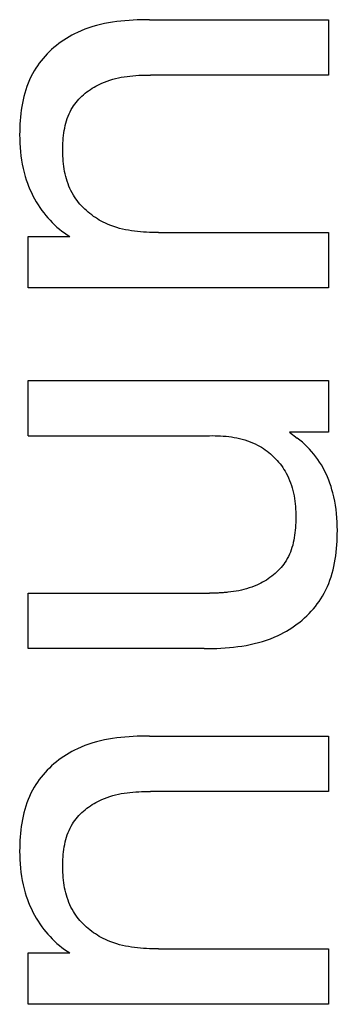
# Model space of a CAD drawing. Extents: x 0 to 420, y 0 to 297.
# Drawn here: x 164 to 165, y 189 to 194 of the extents above; entities that cross this region are included whole.
import ezdxf

# ---------------------------------------------------------------- set-up
doc = ezdxf.new("R2010")
doc.units = 0
doc.header["$LTSCALE"] = 23.1
doc.header["$MEASUREMENT"] = 0
doc.layers.add('10000_FRONT', color=7, linetype='CONTINUOUS')

msp = doc.modelspace()

# ---------------------------------------------------------------- linework, layer by layer
at = {"layer": '10000_FRONT', "color": 7, "linetype": 'Continuous'}
for p, q in [((164.37171, 193.96141), (164.35329, 193.95675)), ((164.39028, 193.96553), (164.37171, 193.96141)), ((164.40897, 193.96914), (164.39028, 193.96553)), ((164.42776, 193.97228), (164.40897, 193.96914)), ((164.44665, 193.97496), (164.42776, 193.97228)), ((164.4656, 193.97722), (164.44665, 193.97496)), ((164.4846, 193.97909), (164.4656, 193.97722)), ((164.50364, 193.98059), (164.4846, 193.97909)), ((164.52269, 193.98175), (164.50364, 193.98059)), ((164.54173, 193.98261), (164.52269, 193.98175)), ((164.56075, 193.98318), (164.54173, 193.98261)), ((164.57973, 193.98351), (164.56075, 193.98318)), ((164.59865, 193.98361), (164.57973, 193.98351)), ((164.59865, 193.98361), (165.42926, 193.98361)), ((165.42926, 193.98361), (165.42926, 193.72706)), ((164.25111, 193.91813), (164.23841, 193.91147)), ((164.26397, 193.92439), (164.25111, 193.91813)), ((164.2814, 193.93217), (164.26397, 193.92439)), ((164.29907, 193.93926), (164.2814, 193.93217)), ((164.31695, 193.9457), (164.29907, 193.93926)), ((164.33503, 193.95152), (164.31695, 193.9457)), ((164.35329, 193.95675), (164.33503, 193.95152)), ((164.17788, 193.87266), (164.16649, 193.86385)), ((164.18953, 193.88114), (164.17788, 193.87266)), ((164.20143, 193.88926), (164.18953, 193.88114)), ((164.21355, 193.89703), (164.20143, 193.88926)), ((164.22589, 193.90444), (164.21355, 193.89703)), ((164.23841, 193.91147), (164.22589, 193.90444)), ((164.12385, 193.82535), (164.11401, 193.81496)), ((164.13404, 193.83545), (164.12385, 193.82535)), ((164.14455, 193.84523), (164.13404, 193.83545)), ((164.15537, 193.8547), (164.14455, 193.84523)), ((164.16649, 193.86385), (164.15537, 193.8547)), ((164.08674, 193.78206), (164.07845, 193.77054)), ((164.09544, 193.79331), (164.08674, 193.78206)), ((164.10454, 193.80428), (164.09544, 193.79331)), ((164.11401, 193.81496), (164.10454, 193.80428)), ((164.06317, 193.74674), (164.05533, 193.73283)), ((164.07058, 193.75877), (164.06317, 193.74674)), ((164.07845, 193.77054), (164.07058, 193.75877)), ((164.0352, 193.68941), (164.02956, 193.67444)), ((164.04136, 193.70415), (164.0352, 193.68941)), ((164.04806, 193.71863), (164.04136, 193.70415)), ((164.05533, 193.73283), (164.04806, 193.71863)), ((164.36783, 193.68524), (164.3769, 193.68941)), ((164.3769, 193.68941), (164.3895, 193.6947)), ((164.3895, 193.6947), (164.40225, 193.69949)), ((164.40225, 193.69949), (164.41513, 193.7038)), ((164.41513, 193.7038), (164.42814, 193.70765)), ((164.42814, 193.70765), (164.44126, 193.71108)), ((164.44126, 193.71108), (164.45448, 193.7141)), ((164.45448, 193.7141), (164.46778, 193.71673)), ((164.46778, 193.71673), (164.48116, 193.71901)), ((164.48116, 193.71901), (164.4946, 193.72094)), ((164.4946, 193.72094), (164.50809, 193.72257)), ((164.50809, 193.72257), (164.52162, 193.7239)), ((164.52162, 193.7239), (164.53517, 193.72496)), ((164.53517, 193.72496), (164.54874, 193.72577)), ((164.54874, 193.72577), (164.56231, 193.72637)), ((164.56231, 193.72637), (164.57586, 193.72677)), ((164.57586, 193.72677), (164.5894, 193.72699)), ((164.5894, 193.72699), (164.6029, 193.72706)), ((165.42926, 193.72706), (164.6029, 193.72706)), ((164.01979, 193.64386), (164.01563, 193.62829)), ((164.02443, 193.65925), (164.01979, 193.64386)), ((164.02956, 193.67444), (164.02443, 193.65925)), ((164.29253, 193.63602), (164.30016, 193.64248)), ((164.30016, 193.64248), (164.308, 193.64869)), ((164.308, 193.64869), (164.31605, 193.65467)), ((164.31605, 193.65467), (164.3243, 193.6604)), ((164.3243, 193.6604), (164.33271, 193.66589)), ((164.33271, 193.66589), (164.34129, 193.67112)), ((164.34129, 193.67112), (164.35001, 193.67609)), ((164.35001, 193.67609), (164.35886, 193.6808)), ((164.35886, 193.6808), (164.36783, 193.68524)), ((164.00866, 193.59669), (164.00582, 193.5807)), ((164.01193, 193.61256), (164.00866, 193.59669)), ((164.01563, 193.62829), (164.01193, 193.61256)), ((164.25227, 193.59263), (164.25825, 193.60039)), ((164.25825, 193.60039), (164.26454, 193.60795)), ((164.26454, 193.60795), (164.27113, 193.6153)), ((164.27113, 193.6153), (164.27801, 193.62243)), ((164.27801, 193.62243), (164.28514, 193.62934)), ((164.28514, 193.62934), (164.29253, 193.63602)), ((164.00338, 193.5646), (164.00133, 193.54842)), ((164.00582, 193.5807), (164.00338, 193.5646)), ((164.22549, 193.54659), (164.2303, 193.55679)), ((164.2303, 193.55679), (164.23557, 193.56677)), ((164.23557, 193.56677), (164.24129, 193.57649)), ((164.24129, 193.57649), (164.24661, 193.58466)), ((164.24661, 193.58466), (164.25227, 193.59263)), ((163.99833, 193.51589), (163.99734, 193.49957)), ((163.99965, 193.53218), (163.99833, 193.51589)), ((164.00133, 193.54842), (163.99965, 193.53218)), ((164.21039, 193.50379), (164.21357, 193.51476)), ((164.21357, 193.51476), (164.21714, 193.52556)), ((164.21714, 193.52556), (164.2211, 193.53618)), ((164.2211, 193.53618), (164.22549, 193.54659)), ((163.99631, 193.46694), (163.99624, 193.45066)), ((163.99668, 193.48325), (163.99631, 193.46694)), ((163.99734, 193.49957), (163.99668, 193.48325)), ((164.20117, 193.45856), (164.20298, 193.47004)), ((164.20298, 193.47004), (164.20511, 193.48142)), ((164.20511, 193.48142), (164.20757, 193.49267)), ((164.20757, 193.49267), (164.21039, 193.50379)), ((163.99624, 193.45066), (163.99652, 193.43082)), ((163.99652, 193.43082), (163.99723, 193.41107)), ((164.19679, 193.41187), (164.19749, 193.42362)), ((164.19749, 193.42362), (164.19844, 193.43533)), ((164.19844, 193.43533), (164.19967, 193.44698)), ((164.19967, 193.44698), (164.20117, 193.45856)), ((163.99723, 193.41107), (163.9984, 193.39141)), ((163.9984, 193.39141), (164.00006, 193.37185)), ((164.00006, 193.37185), (164.00225, 193.3524)), ((164.19607, 193.37614), (164.19609, 193.38829)), ((164.19627, 193.364), (164.19607, 193.37614)), ((164.19609, 193.38829), (164.19633, 193.40008)), ((164.19633, 193.40008), (164.19679, 193.41187)), ((164.00225, 193.3524), (164.00499, 193.33307)), ((164.00499, 193.33307), (164.00831, 193.31386)), ((164.19671, 193.35189), (164.19627, 193.364)), ((164.1974, 193.33981), (164.19671, 193.35189)), ((164.19835, 193.32778), (164.1974, 193.33981)), ((164.19958, 193.31582), (164.19835, 193.32778)), ((164.00831, 193.31386), (164.01224, 193.29479)), ((164.01224, 193.29479), (164.01682, 193.27587)), ((164.20109, 193.30392), (164.19958, 193.31582)), ((164.2029, 193.29211), (164.20109, 193.30392)), ((164.20501, 193.28039), (164.2029, 193.29211)), ((164.20745, 193.26878), (164.20501, 193.28039)), ((164.01682, 193.27587), (164.02206, 193.2571)), ((164.02206, 193.2571), (164.02686, 193.24189)), ((164.02686, 193.24189), (164.03213, 193.22681)), ((164.21021, 193.25729), (164.20745, 193.26878)), ((164.21332, 193.24592), (164.21021, 193.25729)), ((164.21677, 193.2347), (164.21332, 193.24592)), ((164.22059, 193.22362), (164.21677, 193.2347)), ((164.03213, 193.22681), (164.03785, 193.21188)), ((164.03785, 193.21188), (164.04403, 193.19711)), ((164.04403, 193.19711), (164.05065, 193.18252)), ((164.22479, 193.21272), (164.22059, 193.22362)), ((164.22937, 193.20198), (164.22479, 193.21272)), ((164.23435, 193.19144), (164.22937, 193.20198)), ((164.23974, 193.18109), (164.23435, 193.19144)), ((164.05065, 193.18252), (164.05772, 193.16812)), ((164.05772, 193.16812), (164.06523, 193.15395)), ((164.06523, 193.15395), (164.07317, 193.14)), ((164.07317, 193.14), (164.08154, 193.12631)), ((164.24555, 193.17095), (164.23974, 193.18109)), ((164.25105, 193.16215), (164.24555, 193.17095)), ((164.25688, 193.15353), (164.25105, 193.16215)), ((164.26302, 193.14509), (164.25688, 193.15353)), ((164.26947, 193.13685), (164.26302, 193.14509)), ((164.08154, 193.12631), (164.09034, 193.11289)), ((164.09034, 193.11289), (164.09955, 193.09976)), ((164.09955, 193.09976), (164.10845, 193.08788)), ((164.2762, 193.12881), (164.26947, 193.13685)), ((164.28321, 193.12097), (164.2762, 193.12881)), ((164.29049, 193.11334), (164.28321, 193.12097)), ((164.29802, 193.10593), (164.29049, 193.11334)), ((164.30578, 193.09874), (164.29802, 193.10593)), ((164.31378, 193.09179), (164.30578, 193.09874)), ((164.10845, 193.08788), (164.1177, 193.07628)), ((164.1177, 193.07628), (164.1273, 193.06497)), ((164.1273, 193.06497), (164.13724, 193.05397)), ((164.13724, 193.05397), (164.14752, 193.04328)), ((164.32199, 193.08507), (164.31378, 193.09179)), ((164.3304, 193.07859), (164.32199, 193.08507)), ((164.339, 193.07236), (164.3304, 193.07859)), ((164.34778, 193.06638), (164.339, 193.07236)), ((164.35672, 193.06067), (164.34778, 193.06638)), ((164.36582, 193.05522), (164.35672, 193.06067)), ((164.37506, 193.05005), (164.36582, 193.05522)), ((164.38442, 193.04515), (164.37506, 193.05005)), ((164.14752, 193.04328), (164.15814, 193.03293)), ((164.15814, 193.03293), (164.16909, 193.02293)), ((164.16909, 193.02293), (164.18037, 193.01329)), ((164.18037, 193.01329), (164.19197, 193.00403)), ((164.19197, 193.00403), (164.2039, 192.99516)), ((164.39391, 193.04054), (164.38442, 193.04515)), ((164.40679, 193.03482), (164.39391, 193.04054)), ((164.41985, 193.02959), (164.40679, 193.03482)), ((164.43306, 193.02485), (164.41985, 193.02959)), ((164.44642, 193.02057), (164.43306, 193.02485)), ((164.45992, 193.01673), (164.44642, 193.02057)), ((164.47353, 193.01331), (164.45992, 193.01673)), ((164.48725, 193.01028), (164.47353, 193.01331)), ((164.50105, 193.00763), (164.48725, 193.01028)), ((164.51494, 193.00534), (164.50105, 193.00763)), ((164.52889, 193.00337), (164.51494, 193.00534)), ((164.54289, 193.00172), (164.52889, 193.00337)), ((164.03592, 192.74052), (164.03592, 192.97865)), ((164.03592, 192.97865), (164.2287, 192.97865)), ((164.2039, 192.99516), (164.21614, 192.98669)), ((164.21614, 192.98669), (164.2287, 192.97865)), ((164.55693, 193.00036), (164.54289, 193.00172)), ((164.57099, 192.99927), (164.55693, 193.00036)), ((164.58506, 192.99842), (164.57099, 192.99927)), ((164.59913, 192.9978), (164.58506, 192.99842)), ((164.61318, 192.99738), (164.59913, 192.9978)), ((164.62719, 192.99715), (164.61318, 192.99738)), ((164.64117, 192.99708), (164.62719, 192.99715)), ((164.64117, 192.99708), (165.42926, 192.99708)), ((165.42926, 192.99708), (165.42926, 192.74052)), ((165.42926, 192.74052), (164.03592, 192.74052)), ((164.03592, 192.05448), (164.03592, 192.31104)), ((164.03592, 192.31104), (165.42926, 192.31104)), ((165.42926, 192.31104), (165.42926, 192.07291)), ((164.03592, 192.05448), (164.85237, 192.05448)), ((164.85237, 192.05448), (164.86276, 192.05527)), ((164.86276, 192.05527), (164.87127, 192.05574)), ((164.87127, 192.05574), (164.87788, 192.0559)), ((164.87788, 192.0559), (164.89049, 192.056)), ((164.89049, 192.056), (164.90315, 192.0559)), ((164.90315, 192.0559), (164.91585, 192.05556)), ((164.91585, 192.05556), (164.92857, 192.05498)), ((164.92857, 192.05498), (164.94129, 192.05414)), ((164.94129, 192.05414), (164.954, 192.05303)), ((164.954, 192.05303), (164.96668, 192.05162)), ((164.96668, 192.05162), (164.97933, 192.04991)), ((164.97933, 192.04991), (164.99191, 192.04787)), ((164.99191, 192.04787), (165.00442, 192.0455)), ((165.00442, 192.0455), (165.01684, 192.04277)), ((165.24783, 192.07291), (165.28468, 192.04456)), ((165.42926, 192.07291), (165.24783, 192.07291)), ((165.01684, 192.04277), (165.02915, 192.03968)), ((165.02915, 192.03968), (165.04134, 192.03619)), ((165.04134, 192.03619), (165.0534, 192.03231)), ((165.0534, 192.03231), (165.0653, 192.02801)), ((165.0653, 192.02801), (165.07704, 192.02327)), ((165.07704, 192.02327), (165.08859, 192.01808)), ((165.08859, 192.01808), (165.09995, 192.01243)), ((165.09995, 192.01243), (165.10914, 192.00742)), ((165.10914, 192.00742), (165.11818, 192.00209)), ((165.11818, 192.00209), (165.12705, 191.99645)), ((165.29656, 192.03511), (165.28468, 192.04456)), ((165.30814, 192.02525), (165.29656, 192.03511)), ((165.3194, 192.015), (165.30814, 192.02525)), ((165.33033, 192.00438), (165.3194, 192.015)), ((165.3409, 191.99339), (165.33033, 192.00438)), ((165.12705, 191.99645), (165.13574, 191.99052)), ((165.13574, 191.99052), (165.14425, 191.9843)), ((165.14425, 191.9843), (165.15256, 191.97781)), ((165.15256, 191.97781), (165.16066, 191.97105)), ((165.16066, 191.97105), (165.16855, 191.96403)), ((165.16855, 191.96403), (165.17621, 191.95677)), ((165.17621, 191.95677), (165.18363, 191.94928)), ((165.3511, 191.98204), (165.3409, 191.99339)), ((165.36091, 191.97036), (165.3511, 191.98204)), ((165.37032, 191.95834), (165.36091, 191.97036)), ((165.3793, 191.94601), (165.37032, 191.95834)), ((165.18363, 191.94928), (165.1908, 191.94155)), ((165.1908, 191.94155), (165.19771, 191.93361)), ((165.19771, 191.93361), (165.20436, 191.92547)), ((165.20436, 191.92547), (165.21072, 191.91713)), ((165.21072, 191.91713), (165.2168, 191.90861)), ((165.2168, 191.90861), (165.22257, 191.89991)), ((165.38784, 191.93337), (165.3793, 191.94601)), ((165.39613, 191.92011), (165.38784, 191.93337)), ((165.40393, 191.90656), (165.39613, 191.92011)), ((165.22257, 191.89991), (165.22804, 191.89105)), ((165.22804, 191.89105), (165.23318, 191.88203)), ((165.23318, 191.88203), (165.23888, 191.87111)), ((165.23888, 191.87111), (165.24412, 191.86)), ((165.41126, 191.89276), (165.40393, 191.90656)), ((165.41813, 191.87871), (165.41126, 191.89276)), ((165.42453, 191.86445), (165.41813, 191.87871)), ((165.43047, 191.84999), (165.42453, 191.86445)), ((165.24412, 191.86), (165.24893, 191.8487)), ((165.24893, 191.8487), (165.2533, 191.83723)), ((165.2533, 191.83723), (165.25727, 191.8256)), ((165.25727, 191.8256), (165.26083, 191.81382)), ((165.43595, 191.83536), (165.43047, 191.84999)), ((165.44099, 191.82059), (165.43595, 191.83536)), ((165.44558, 191.80569), (165.44099, 191.82059)), ((165.26083, 191.81382), (165.26401, 191.8019)), ((165.26401, 191.8019), (165.26682, 191.78985)), ((165.26682, 191.78985), (165.26928, 191.77769)), ((165.26928, 191.77769), (165.27139, 191.76541)), ((165.44974, 191.79068), (165.44558, 191.80569)), ((165.45433, 191.77177), (165.44974, 191.79068)), ((165.45827, 191.75273), (165.45433, 191.77177)), ((165.27139, 191.76541), (165.27317, 191.75304)), ((165.27317, 191.75304), (165.27464, 191.74059)), ((165.27464, 191.74059), (165.2758, 191.72806)), ((165.2758, 191.72806), (165.27668, 191.71547)), ((165.4616, 191.73358), (165.45827, 191.75273)), ((165.46434, 191.71431), (165.4616, 191.73358)), ((165.27668, 191.71547), (165.27729, 191.70283)), ((165.27729, 191.70283), (165.27763, 191.69014)), ((165.27763, 191.69014), (165.27773, 191.67742)), ((165.46652, 191.69494), (165.46434, 191.71431)), ((165.46819, 191.67547), (165.46652, 191.69494)), ((165.27675, 191.64115), (165.276, 191.62941)), ((165.27728, 191.65292), (165.27675, 191.64115)), ((165.2776, 191.66469), (165.27728, 191.65292)), ((165.27773, 191.67742), (165.2776, 191.66469)), ((165.46936, 191.6559), (165.46819, 191.67547)), ((165.47008, 191.63624), (165.46936, 191.6559)), ((165.47037, 191.6165), (165.47008, 191.63624)), ((165.27226, 191.59449), (165.27045, 191.58301)), ((165.27378, 191.60607), (165.27226, 191.59449)), ((165.27502, 191.61771), (165.27378, 191.60607)), ((165.276, 191.62941), (165.27502, 191.61771)), ((165.46994, 191.5831), (165.4703, 191.59982)), ((165.4703, 191.59982), (165.47037, 191.6165)), ((165.26309, 191.54924), (165.25994, 191.53827)), ((165.26588, 191.56037), (165.26309, 191.54924)), ((165.26833, 191.57163), (165.26588, 191.56037)), ((165.27045, 191.58301), (165.26833, 191.57163)), ((165.46691, 191.53292), (165.46826, 191.54963)), ((165.46826, 191.54963), (165.46927, 191.56637)), ((165.46927, 191.56637), (165.46994, 191.5831)), ((165.24812, 191.50641), (165.24333, 191.4962)), ((165.25247, 191.51683), (165.24812, 191.50641)), ((165.2564, 191.52746), (165.25247, 191.51683)), ((165.25994, 191.53827), (165.2564, 191.52746)), ((165.46059, 191.48312), (165.46309, 191.49965)), ((165.46309, 191.49965), (165.46519, 191.51625)), ((165.46519, 191.51625), (165.46691, 191.53292)), ((165.21549, 191.45257), (165.2092, 191.44501)), ((165.22146, 191.46034), (165.21549, 191.45257)), ((165.2271, 191.46831), (165.22146, 191.46034)), ((165.2324, 191.47648), (165.2271, 191.46831)), ((165.2381, 191.48622), (165.2324, 191.47648)), ((165.24333, 191.4962), (165.2381, 191.48622)), ((165.45432, 191.4504), (165.45767, 191.4667)), ((165.45767, 191.4667), (165.46059, 191.48312)), ((165.17359, 191.41049), (165.16574, 191.40427)), ((165.18122, 191.41694), (165.17359, 191.41049)), ((165.18861, 191.42362), (165.18122, 191.41694)), ((165.19575, 191.43053), (165.18861, 191.42362)), ((165.20262, 191.43766), (165.19575, 191.43053)), ((165.2092, 191.44501), (165.20262, 191.43766)), ((165.44148, 191.40244), (165.44624, 191.41825)), ((165.44624, 191.41825), (165.45051, 191.43425)), ((165.45051, 191.43425), (165.45432, 191.4504)), ((165.0968, 191.36356), (165.08511, 191.35865)), ((165.10587, 191.36773), (165.0968, 191.36356)), ((165.11484, 191.37217), (165.10587, 191.36773)), ((165.1237, 191.37688), (165.11484, 191.37217)), ((165.13243, 191.38185), (165.1237, 191.37688)), ((165.14101, 191.38708), (165.13243, 191.38185)), ((165.14944, 191.39256), (165.14101, 191.38708)), ((165.15769, 191.39829), (165.14944, 191.39256)), ((165.16574, 191.40427), (165.15769, 191.39829)), ((165.42409, 191.3563), (165.43042, 191.37145)), ((165.43042, 191.37145), (165.43621, 191.38683)), ((165.43621, 191.38683), (165.44148, 191.40244)), ((164.03592, 191.32592), (164.87653, 191.32593)), ((164.03592, 191.06937), (164.03592, 191.32592)), ((164.88226, 191.32597), (164.87653, 191.32593)), ((164.88801, 191.32603), (164.88226, 191.32597)), ((164.89376, 191.32613), (164.88801, 191.32603)), ((164.89952, 191.32625), (164.89376, 191.32613)), ((164.90528, 191.32641), (164.89952, 191.32625)), ((164.91104, 191.3266), (164.90528, 191.32641)), ((164.91681, 191.32682), (164.91104, 191.3266)), ((164.92257, 191.32708), (164.91681, 191.32682)), ((164.92834, 191.32739), (164.92257, 191.32708)), ((164.9341, 191.32773), (164.92834, 191.32739)), ((164.93987, 191.32812), (164.9341, 191.32773)), ((164.94563, 191.32855), (164.93987, 191.32812)), ((164.95139, 191.32903), (164.94563, 191.32855)), ((164.95714, 191.32955), (164.95139, 191.32903)), ((164.96289, 191.33013), (164.95714, 191.32955)), ((164.9754, 191.33157), (164.96289, 191.33013)), ((164.98788, 191.33327), (164.9754, 191.33157)), ((165.0003, 191.33526), (164.98788, 191.33327)), ((165.01267, 191.33754), (165.0003, 191.33526)), ((165.02497, 191.34015), (165.01267, 191.33754)), ((165.03719, 191.3431), (165.02497, 191.34015)), ((165.04933, 191.3464), (165.03719, 191.3431)), ((165.06136, 191.35009), (165.04933, 191.3464)), ((165.07329, 191.35416), (165.06136, 191.35009)), ((165.08511, 191.35865), (165.07329, 191.35416)), ((165.4017, 191.31253), (165.40975, 191.32683)), ((165.40975, 191.32683), (165.41721, 191.34142)), ((165.41721, 191.34142), (165.42409, 191.3563)), ((165.36859, 191.26472), (165.37752, 191.27627)), ((165.37752, 191.27627), (165.38603, 191.28809)), ((165.38603, 191.28809), (165.39409, 191.30018)), ((165.39409, 191.30018), (165.4017, 191.31253)), ((165.329, 191.22145), (165.33944, 191.23181)), ((165.33944, 191.23181), (165.34954, 191.24248)), ((165.34954, 191.24248), (165.35926, 191.25345)), ((165.35926, 191.25345), (165.36859, 191.26472)), ((165.27207, 191.17455), (165.28402, 191.18325)), ((165.28402, 191.18325), (165.29571, 191.1923)), ((165.29571, 191.1923), (165.30711, 191.20168)), ((165.30711, 191.20168), (165.31822, 191.2114)), ((165.31822, 191.2114), (165.329, 191.22145)), ((165.1957, 191.13016), (165.20889, 191.13659)), ((165.20889, 191.13659), (165.22192, 191.14342)), ((165.22192, 191.14342), (165.23477, 191.15064)), ((165.23477, 191.15064), (165.24743, 191.15824)), ((165.24743, 191.15824), (165.25986, 191.16621)), ((165.25986, 191.16621), (165.27207, 191.17455)), ((165.04696, 191.08423), (165.06614, 191.08794)), ((165.06614, 191.08794), (165.08518, 191.09217)), ((165.08518, 191.09217), (165.10408, 191.09696)), ((165.10408, 191.09696), (165.12281, 191.10232)), ((165.12281, 191.10232), (165.14136, 191.10829)), ((165.14136, 191.10829), (165.1597, 191.1149)), ((165.1597, 191.1149), (165.17782, 191.12218)), ((165.17782, 191.12218), (165.1957, 191.13016)), ((164.85237, 191.06937), (164.03592, 191.06937)), ((164.85237, 191.06937), (164.87177, 191.06947)), ((164.87177, 191.06947), (164.89125, 191.0698)), ((164.89125, 191.0698), (164.91076, 191.0704)), ((164.91076, 191.0704), (164.9303, 191.07128)), ((164.9303, 191.07128), (164.94984, 191.07247)), ((164.94984, 191.07247), (164.96937, 191.07401)), ((164.96937, 191.07401), (164.98886, 191.07593)), ((164.98886, 191.07593), (165.00831, 191.07825)), ((165.00831, 191.07825), (165.02768, 191.08101)), ((165.02768, 191.08101), (165.04696, 191.08423)), ((164.33503, 190.63189), (164.31695, 190.62607)), ((164.35329, 190.63712), (164.33503, 190.63189)), ((164.37171, 190.64178), (164.35329, 190.63712)), ((164.39028, 190.6459), (164.37171, 190.64178)), ((164.40897, 190.64951), (164.39028, 190.6459)), ((164.42776, 190.65265), (164.40897, 190.64951)), ((164.44665, 190.65533), (164.42776, 190.65265)), ((164.4656, 190.65759), (164.44665, 190.65533)), ((164.4846, 190.65946), (164.4656, 190.65759)), ((164.50364, 190.66096), (164.4846, 190.65946)), ((164.52269, 190.66212), (164.50364, 190.66096)), ((164.54173, 190.66298), (164.52269, 190.66212)), ((164.56075, 190.66355), (164.54173, 190.66298)), ((164.57973, 190.66388), (164.56075, 190.66355)), ((164.59865, 190.66398), (164.57973, 190.66388)), ((164.59865, 190.66398), (165.42926, 190.66398)), ((165.42926, 190.66398), (165.42926, 190.40742)), ((164.23841, 190.59184), (164.22589, 190.58481)), ((164.25111, 190.5985), (164.23841, 190.59184)), ((164.26397, 190.60476), (164.25111, 190.5985)), ((164.2814, 190.61254), (164.26397, 190.60476)), ((164.29907, 190.61963), (164.2814, 190.61254)), ((164.31695, 190.62607), (164.29907, 190.61963)), ((164.16649, 190.54422), (164.15537, 190.53507)), ((164.17788, 190.55303), (164.16649, 190.54422)), ((164.18953, 190.5615), (164.17788, 190.55303)), ((164.20143, 190.56963), (164.18953, 190.5615)), ((164.21355, 190.5774), (164.20143, 190.56963)), ((164.22589, 190.58481), (164.21355, 190.5774)), ((164.11401, 190.49533), (164.10454, 190.48464)), ((164.12385, 190.50572), (164.11401, 190.49533)), ((164.13404, 190.51582), (164.12385, 190.50572)), ((164.14455, 190.5256), (164.13404, 190.51582)), ((164.15537, 190.53507), (164.14455, 190.5256)), ((164.07845, 190.45091), (164.07058, 190.43914)), ((164.08674, 190.46243), (164.07845, 190.45091)), ((164.09544, 190.47367), (164.08674, 190.46243)), ((164.10454, 190.48464), (164.09544, 190.47367)), ((164.05533, 190.4132), (164.04806, 190.399)), ((164.06317, 190.42711), (164.05533, 190.4132)), ((164.07058, 190.43914), (164.06317, 190.42711)), ((164.4946, 190.40131), (164.50809, 190.40293)), ((164.50809, 190.40293), (164.52162, 190.40426)), ((164.52162, 190.40426), (164.53517, 190.40533)), ((164.53517, 190.40533), (164.54874, 190.40614)), ((164.54874, 190.40614), (164.56231, 190.40674)), ((164.56231, 190.40674), (164.57586, 190.40713)), ((164.57586, 190.40713), (164.5894, 190.40736)), ((164.5894, 190.40736), (164.6029, 190.40742)), ((165.42926, 190.40742), (164.6029, 190.40742)), ((164.0352, 190.36978), (164.02956, 190.35481)), ((164.04136, 190.38452), (164.0352, 190.36978)), ((164.04806, 190.399), (164.04136, 190.38452)), ((164.35001, 190.35646), (164.35886, 190.36117)), ((164.35886, 190.36117), (164.36783, 190.36561)), ((164.36783, 190.36561), (164.3769, 190.36978)), ((164.3769, 190.36978), (164.3895, 190.37507)), ((164.3895, 190.37507), (164.40225, 190.37986)), ((164.40225, 190.37986), (164.41513, 190.38417)), ((164.41513, 190.38417), (164.42814, 190.38802)), ((164.42814, 190.38802), (164.44126, 190.39145)), ((164.44126, 190.39145), (164.45448, 190.39447)), ((164.45448, 190.39447), (164.46778, 190.3971)), ((164.46778, 190.3971), (164.48116, 190.39938)), ((164.48116, 190.39938), (164.4946, 190.40131)), ((164.01979, 190.32423), (164.01563, 190.30866)), ((164.02443, 190.33962), (164.01979, 190.32423)), ((164.02956, 190.35481), (164.02443, 190.33962)), ((164.28514, 190.30971), (164.29253, 190.31639)), ((164.29253, 190.31639), (164.30016, 190.32284)), ((164.30016, 190.32284), (164.308, 190.32906)), ((164.308, 190.32906), (164.31605, 190.33504)), ((164.31605, 190.33504), (164.3243, 190.34077)), ((164.3243, 190.34077), (164.33271, 190.34626)), ((164.33271, 190.34626), (164.34129, 190.35149)), ((164.34129, 190.35149), (164.35001, 190.35646)), ((164.00866, 190.27706), (164.00582, 190.26107)), ((164.01193, 190.29293), (164.00866, 190.27706)), ((164.01563, 190.30866), (164.01193, 190.29293)), ((164.24661, 190.26503), (164.25227, 190.273)), ((164.25227, 190.273), (164.25825, 190.28076)), ((164.25825, 190.28076), (164.26454, 190.28832)), ((164.26454, 190.28832), (164.27113, 190.29567)), ((164.27113, 190.29567), (164.27801, 190.3028)), ((164.27801, 190.3028), (164.28514, 190.30971)), ((164.00133, 190.22879), (163.99965, 190.21255)), ((164.00338, 190.24497), (164.00133, 190.22879)), ((164.00582, 190.26107), (164.00338, 190.24497)), ((164.2211, 190.21654), (164.22549, 190.22696)), ((164.22549, 190.22696), (164.2303, 190.23716)), ((164.2303, 190.23716), (164.23557, 190.24713)), ((164.23557, 190.24713), (164.24129, 190.25686)), ((164.24129, 190.25686), (164.24661, 190.26503)), ((163.99734, 190.17994), (163.99668, 190.16362)), ((163.99833, 190.19626), (163.99734, 190.17994)), ((163.99965, 190.21255), (163.99833, 190.19626)), ((164.20757, 190.17304), (164.21039, 190.18416)), ((164.21039, 190.18416), (164.21357, 190.19513)), ((164.21357, 190.19513), (164.21714, 190.20593)), ((164.21714, 190.20593), (164.2211, 190.21654)), ((163.99631, 190.14731), (163.99624, 190.13102)), ((163.99624, 190.13102), (163.99652, 190.11119)), ((163.99668, 190.16362), (163.99631, 190.14731)), ((164.19967, 190.12735), (164.20117, 190.13892)), ((164.20117, 190.13892), (164.20298, 190.15041)), ((164.20298, 190.15041), (164.20511, 190.16179)), ((164.20511, 190.16179), (164.20757, 190.17304)), ((163.99652, 190.11119), (163.99723, 190.09144)), ((163.99723, 190.09144), (163.9984, 190.07178)), ((164.19633, 190.08045), (164.19679, 190.09224)), ((164.19679, 190.09224), (164.19749, 190.10399)), ((164.19749, 190.10399), (164.19844, 190.1157)), ((164.19844, 190.1157), (164.19967, 190.12735)), ((163.9984, 190.07178), (164.00006, 190.05222)), ((164.00006, 190.05222), (164.00225, 190.03277)), ((164.19607, 190.05651), (164.19609, 190.06866)), ((164.19627, 190.04437), (164.19607, 190.05651)), ((164.19609, 190.06866), (164.19633, 190.08045)), ((164.19671, 190.03225), (164.19627, 190.04437)), ((164.00225, 190.03277), (164.00499, 190.01344)), ((164.00499, 190.01344), (164.00831, 189.99423)), ((164.00831, 189.99423), (164.01224, 189.97516)), ((164.1974, 190.02018), (164.19671, 190.03225)), ((164.19835, 190.00815), (164.1974, 190.02018)), ((164.19958, 189.99619), (164.19835, 190.00815)), ((164.20109, 189.98429), (164.19958, 189.99619)), ((164.01224, 189.97516), (164.01682, 189.95624)), ((164.01682, 189.95624), (164.02206, 189.93747)), ((164.2029, 189.97248), (164.20109, 189.98429)), ((164.20501, 189.96076), (164.2029, 189.97248)), ((164.20745, 189.94915), (164.20501, 189.96076)), ((164.21021, 189.93765), (164.20745, 189.94915)), ((164.02206, 189.93747), (164.02686, 189.92226)), ((164.02686, 189.92226), (164.03213, 189.90718)), ((164.03213, 189.90718), (164.03785, 189.89225)), ((164.21332, 189.92629), (164.21021, 189.93765)), ((164.21677, 189.91507), (164.21332, 189.92629)), ((164.22059, 189.90399), (164.21677, 189.91507)), ((164.22479, 189.89308), (164.22059, 189.90399)), ((164.03785, 189.89225), (164.04403, 189.87748)), ((164.04403, 189.87748), (164.05065, 189.86288)), ((164.05065, 189.86288), (164.05772, 189.84849)), ((164.22937, 189.88235), (164.22479, 189.89308)), ((164.23435, 189.8718), (164.22937, 189.88235)), ((164.23974, 189.86146), (164.23435, 189.8718)), ((164.24555, 189.85132), (164.23974, 189.86146)), ((164.05772, 189.84849), (164.06523, 189.83431)), ((164.06523, 189.83431), (164.07317, 189.82037)), ((164.07317, 189.82037), (164.08154, 189.80668)), ((164.25105, 189.84252), (164.24555, 189.85132)), ((164.25688, 189.8339), (164.25105, 189.84252)), ((164.26302, 189.82546), (164.25688, 189.8339)), ((164.26947, 189.81722), (164.26302, 189.82546)), ((164.2762, 189.80918), (164.26947, 189.81722)), ((164.08154, 189.80668), (164.09034, 189.79326)), ((164.09034, 189.79326), (164.09955, 189.78013)), ((164.09955, 189.78013), (164.10845, 189.76825)), ((164.10845, 189.76825), (164.1177, 189.75665)), ((164.28321, 189.80134), (164.2762, 189.80918)), ((164.29049, 189.79371), (164.28321, 189.80134)), ((164.29802, 189.7863), (164.29049, 189.79371)), ((164.30578, 189.77911), (164.29802, 189.7863)), ((164.31378, 189.77216), (164.30578, 189.77911)), ((164.32199, 189.76544), (164.31378, 189.77216)), ((164.3304, 189.75896), (164.32199, 189.76544)), ((164.1177, 189.75665), (164.1273, 189.74534)), ((164.1273, 189.74534), (164.13724, 189.73434)), ((164.13724, 189.73434), (164.14752, 189.72365)), ((164.14752, 189.72365), (164.15814, 189.7133)), ((164.339, 189.75273), (164.3304, 189.75896)), ((164.34778, 189.74675), (164.339, 189.75273)), ((164.35672, 189.74104), (164.34778, 189.74675)), ((164.36582, 189.73559), (164.35672, 189.74104)), ((164.37506, 189.73042), (164.36582, 189.73559)), ((164.38442, 189.72552), (164.37506, 189.73042)), ((164.39391, 189.72091), (164.38442, 189.72552)), ((164.40679, 189.71518), (164.39391, 189.72091)), ((164.15814, 189.7133), (164.16909, 189.7033)), ((164.16909, 189.7033), (164.18037, 189.69366)), ((164.18037, 189.69366), (164.19197, 189.6844)), ((164.19197, 189.6844), (164.2039, 189.67553)), ((164.2039, 189.67553), (164.21614, 189.66706)), ((164.41985, 189.70996), (164.40679, 189.71518)), ((164.43306, 189.70522), (164.41985, 189.70996)), ((164.44642, 189.70094), (164.43306, 189.70522)), ((164.45992, 189.6971), (164.44642, 189.70094)), ((164.47353, 189.69368), (164.45992, 189.6971)), ((164.48725, 189.69065), (164.47353, 189.69368)), ((164.50105, 189.688), (164.48725, 189.69065)), ((164.51494, 189.68571), (164.50105, 189.688)), ((164.52889, 189.68374), (164.51494, 189.68571)), ((164.54289, 189.68209), (164.52889, 189.68374)), ((164.55693, 189.68073), (164.54289, 189.68209)), ((164.57099, 189.67964), (164.55693, 189.68073)), ((164.58506, 189.67879), (164.57099, 189.67964)), ((164.59913, 189.67817), (164.58506, 189.67879)), ((164.61318, 189.67775), (164.59913, 189.67817)), ((164.62719, 189.67752), (164.61318, 189.67775)), ((164.64117, 189.67745), (164.62719, 189.67752)), ((164.64117, 189.67745), (165.42926, 189.67745)), ((165.42926, 189.67745), (165.42926, 189.42089)), ((164.03592, 189.42089), (164.03592, 189.65902)), ((164.03592, 189.65902), (164.2287, 189.65902)), ((164.21614, 189.66706), (164.2287, 189.65902)), ((165.42926, 189.42089), (164.03592, 189.42089))]:
    msp.add_line(p, q, dxfattribs=at)

doc.saveas('drawing.dxf')
